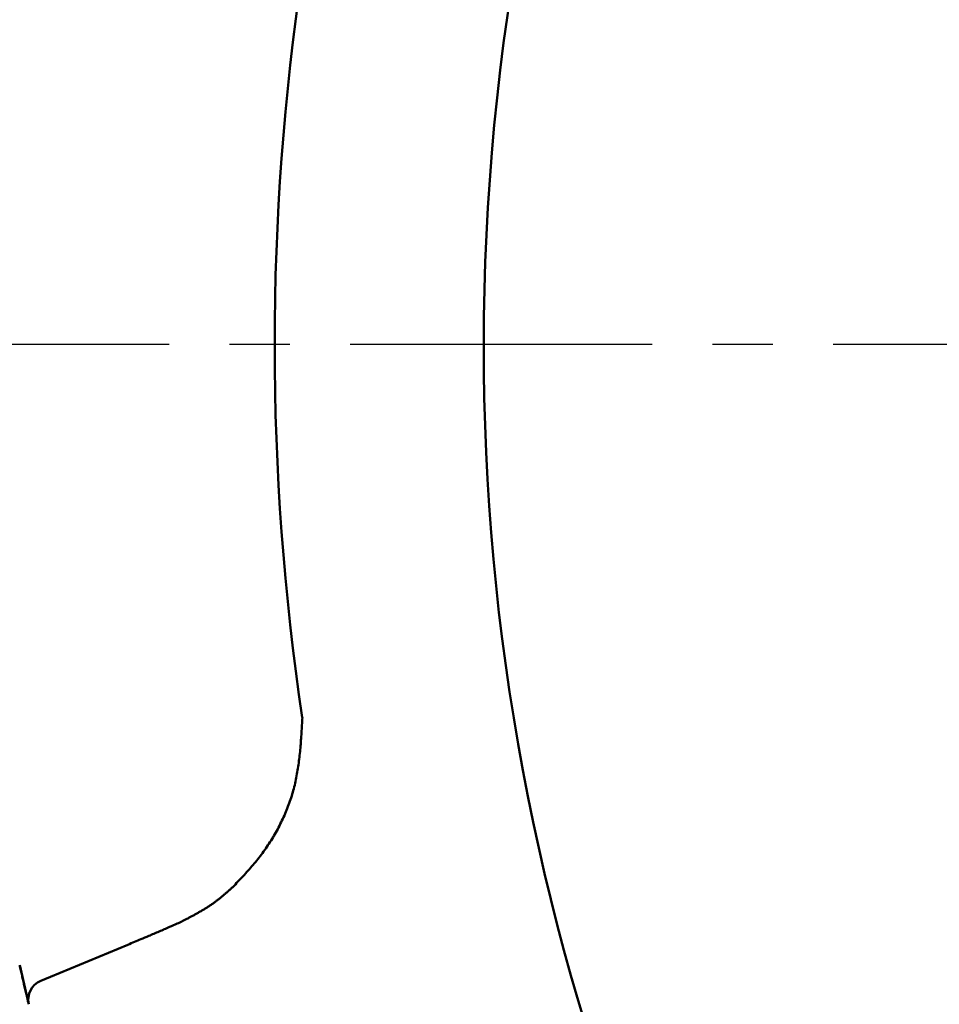
# Model space of a CAD drawing. Units: millimetres. Extents: x 74 to 709, y -725 to 276.
# Drawn here: x 214 to 236, y -515 to -491 of the extents above; entities that cross this region are included whole.
import ezdxf

# ---------------------------------------------------------------- set-up
doc = ezdxf.new("R2010")
doc.units = ezdxf.units.MM
doc.header["$LTSCALE"] = 0.233858
doc.linetypes.add('CENTER', pattern=[50.8, 31.75, -6.35, 6.35, -6.35])
doc.layers.add('NoLayerName_001', color=7, linetype='Continuous')
doc.styles.get("Standard").update_dxf_attribs({"font": 'txt', "bigfont": 'extfont2'})
doc.dimstyles.get("Standard").update_dxf_attribs({"dimtxt": 2.5, "dimasz": 2.5, "dimexe": 1.25, "dimexo": 0.625, "dimtad": 1, "dimzin": 0, "dimdsep": 46, "dimtxsty": 'Standard', "dimcen": 2.5, "dimadec": 0, "dimazin": 0, "dimtfac": 0.75, "dimtmove": 0, "dimatfit": 3, "dimfxl": 1, "dimarcsym": 0})

# ---------------------------------------------------------------- blocks, each defined once
blk = doc.blocks.new('_OPEN30')
at = {"color": 0, "linetype": 'ByBlock', "lineweight": -2}
for p, q in [((-1, 0.267949), (0, 0)), ((0, 0), (-1, -0.267949)), ((0, 0), (-1, 0))]:
    blk.add_line(p, q, dxfattribs=at)
blk = doc.blocks.new('*D25')
at = {"layer": 'Defpoints', "color": 0}
for p in [(87.778, -310.595), (281.97, -310.595), (281.97, -691.095)]:
    blk.add_point(p, dxfattribs=at)
at = {"layer": 'NoLayerName_001', "color": 0, "linetype": 'Continuous', "lineweight": 25}
for p, q in [((281.345, -310.595), (80.903, -310.595)), ((87.778, -687.345), (87.778, -314.345)), ((281.345, -691.095), (80.903, -691.095))]:
    blk.add_line(p, q, dxfattribs=at)
at = {"layer": 'NoLayerName_001', "color": 0, "lineweight": 25, "xscale": 3.75, "yscale": 3.75, "zscale": 3.75}
for p, rotation in [((87.778, -310.595), 90), ((87.778, -691.095), 270)]:
    blk.add_blockref('_OPEN30', p, dxfattribs=dict(at, rotation=rotation))
at = {"layer": 'NoLayerName_001', "color": 0, "lineweight": 25, "insert": (79.564, -500.845), "char_height": 7.5, "attachment_point": 5, "rotation": 90}
blk.add_mtext('(381)', dxfattribs=at)
blk = doc.blocks.new('*D26')
at = {"layer": 'Defpoints', "color": 0}
for p in [(281.97, -428.595), (136.233, -568.595), (281.97, -568.595)]:
    blk.add_point(p, dxfattribs=at)
at = {"layer": 'NoLayerName_001', "color": 0, "linetype": 'Continuous', "lineweight": 25}
for p, q in [((281.345, -428.595), (129.358, -428.595)), ((136.233, -432.345), (136.233, -564.845)), ((281.345, -568.595), (129.358, -568.595))]:
    blk.add_line(p, q, dxfattribs=at)
at = {"layer": 'NoLayerName_001', "color": 0, "lineweight": 25, "xscale": 3.75, "yscale": 3.75, "zscale": 3.75}
for p, rotation in [((136.233, -428.595), 90), ((136.233, -568.595), 270)]:
    blk.add_blockref('_OPEN30', p, dxfattribs=dict(at, rotation=rotation))
at = {"layer": 'NoLayerName_001', "color": 0, "lineweight": 25, "insert": (129.983, -498.595), "char_height": 7.5, "attachment_point": 5, "rotation": 90}
blk.add_mtext('%%c140', dxfattribs=at)

msp = doc.modelspace()

# ---------------------------------------------------------------- linework, layer by layer
at = {"layer": 'NoLayerName_001', "color": 7, "linetype": 'CENTER', "lineweight": 25}
msp.add_line((198.022, -498.571), (369.425, -498.571), dxfattribs=at)
at = {"layer": 'NoLayerName_001', "color": 7, "linetype": 'Continuous', "lineweight": 50}
for p, q in [((214.169, -514.231), (216.314, -513.343)), ((213.868, -514.781), (213.652, -513.845))]:
    msp.add_line(p, q, dxfattribs=at)
at = {"layer": 'NoLayerName_001', "color": 8, "linetype": 'Continuous', "lineweight": 50}
for radius, start, end in [(56.901, 282.272, 257.728), (62.046, 171.50795, 188.49205)]:
    msp.add_arc((281.97, -498.595), radius, start, end, dxfattribs=at)
at = {"layer": 'NoLayerName_001', "color": 7, "linetype": 'Continuous', "lineweight": 50}
msp.add_arc((214.361, -514.693), 0.5, 112.5, 193.3933, dxfattribs=at)
at = {"layer": 'NoLayerName_001', "color": 8, "linetype": 'Continuous', "lineweight": 50}
for points, knots in [([(218.894, -511.926), (218.936, -511.881), (219.021, -511.792), (219.148, -511.657), (219.272, -511.52), (219.394, -511.381), (219.512, -511.238), (219.625, -511.09), (219.733, -510.938), (219.835, -510.782), (219.932, -510.622), (220.022, -510.458), (220.105, -510.291), (220.182, -510.121), (220.252, -509.948), (220.315, -509.773), (220.37, -509.596), (220.417, -509.417), (220.457, -509.236), (220.49, -509.054), (220.517, -508.871), (220.539, -508.687), (220.557, -508.502), (220.572, -508.316), (220.584, -508.13), (220.595, -507.944), (220.602, -507.819), (220.605, -507.757)], [0, 0, 0, 0, 0.185031, 0.37005, 0.555071, 0.740164, 0.925477, 1.111251, 1.297537, 1.484183, 1.671035, 1.857951, 2.044795, 2.231448, 2.417804, 2.603777, 2.789304, 2.974367, 3.159189, 3.344056, 3.529164, 3.714627, 3.90049, 4.086742, 4.273325, 4.460147, 4.647094, 4.647094, 4.647094, 4.647094]), ([(217.591, -512.796), (217.615, -512.784), (217.661, -512.76), (217.732, -512.723), (217.802, -512.687), (217.871, -512.65), (217.941, -512.613), (218.01, -512.575), (218.078, -512.536), (218.146, -512.496), (218.213, -512.456), (218.279, -512.414), (218.345, -512.371), (218.409, -512.326), (218.473, -512.28), (218.535, -512.232), (218.596, -512.183), (218.657, -512.133), (218.716, -512.082), (218.776, -512.03), (218.835, -511.978), (218.874, -511.943), (218.894, -511.926)], [0, 0, 0, 0, 0.079023, 0.158025, 0.236986, 0.315887, 0.394714, 0.473453, 0.552099, 0.630648, 0.709106, 0.787486, 0.865808, 0.944102, 1.022409, 1.100775, 1.179229, 1.257784, 1.336436, 1.415171, 1.493967, 1.572794, 1.572794, 1.572794, 1.572794])]:
    msp.add_open_spline(points, degree=3, knots=knots, dxfattribs=at)
at = {"layer": 'NoLayerName_001', "color": 7, "linetype": 'Continuous', "lineweight": 50}
for points, knots in [([(216.314, -513.343), (216.421, -513.298), (216.592, -513.226), (216.805, -513.136), (216.954, -513.073), (217.082, -513.018), (217.209, -512.963), (217.358, -512.898), (217.485, -512.842), (217.57, -512.805), (217.591, -512.796)], [0, 0, 0, 0, 0.347376, 0.555798, 0.694744, 0.833689, 0.972633, 1.111578, 1.319999, 1.389474, 1.389474, 1.389474, 1.389474]), ([(213.874, -514.809), (213.868, -514.784), (213.852, -514.714), (213.826, -514.605), (213.795, -514.474), (213.766, -514.348), (213.737, -514.222), (213.709, -514.1), (213.681, -513.974), (213.662, -513.888), (213.652, -513.845)], [0, 0, 0, 0, 0.077465, 0.2143673, 0.3375974, 0.4811878, 0.6001502, 0.7261066, 0.8564329, 0.9888309, 0.9888309, 0.9888309, 0.9888309])]:
    msp.add_open_spline(points, degree=3, knots=knots, dxfattribs=at)

# ---------------------------------------------------------------- dimensions: what is measured, and where the dimension line sits
at = {"layer": 'NoLayerName_001', "color": 7, "linetype": 'Continuous', "lineweight": 25}
dim = msp.add_linear_dim(base=(87.778, -310.595), p1=(281.97, -691.095), p2=(281.97, -310.595), angle=90, text='(381)', dimstyle='Standard', override={"dimtxt": 7.5, "dimasz": 3.75, "dimexe": 6.875, "dimgap": 2.5, "dimdec": 0, "dimzin": 8, "dimpost": '(<>)', "dimblk": 'OPEN30', "dimclrd": 0, "dimclre": 0, "dimclrt": 0, "dimtp": 0, "dimtm": 0, "dimlwd": 25, "dimlwe": 25}, dxfattribs=at)
dim.commit()
dim.dimension.update_dxf_attribs({"geometry": '*D25', "text_midpoint": (87.778, -500.845), "dimtype": 160})
dim = msp.add_linear_dim(base=(136.233, -568.595), p1=(281.97, -428.595), p2=(281.97, -568.595), angle=270, dimstyle='Standard', override={"dimtxt": 7.5, "dimasz": 3.75, "dimexe": 6.875, "dimgap": 2.5, "dimdec": 1, "dimzin": 8, "dimpost": '%%c<>', "dimblk": 'OPEN30', "dimclrd": 0, "dimclre": 0, "dimclrt": 0, "dimtp": 0, "dimtm": 0, "dimlwd": 25, "dimlwe": 25}, dxfattribs=at)
dim.commit()
dim.dimension.update_dxf_attribs({"geometry": '*D26', "text_midpoint": (136.233, -498.595), "dimtype": 160})

# ---------------------------------------------------------------- leaders
at = {"layer": 'NoLayerName_001', "color": 7, "linetype": 'Continuous', "lineweight": 25, "annotation_type": 0, "has_hookline": 1, "hookline_direction": 1, "text_width": 46.427}
msp.add_leader([(247.951, -492.595), (211.026, -592.128), (207.276, -592.128)], dimstyle='Standard', override={"dimtxt": 7.5, "dimasz": 3.75, "dimldrblk": 'OPEN30'}, dxfattribs=at)

doc.saveas('drawing.dxf')
